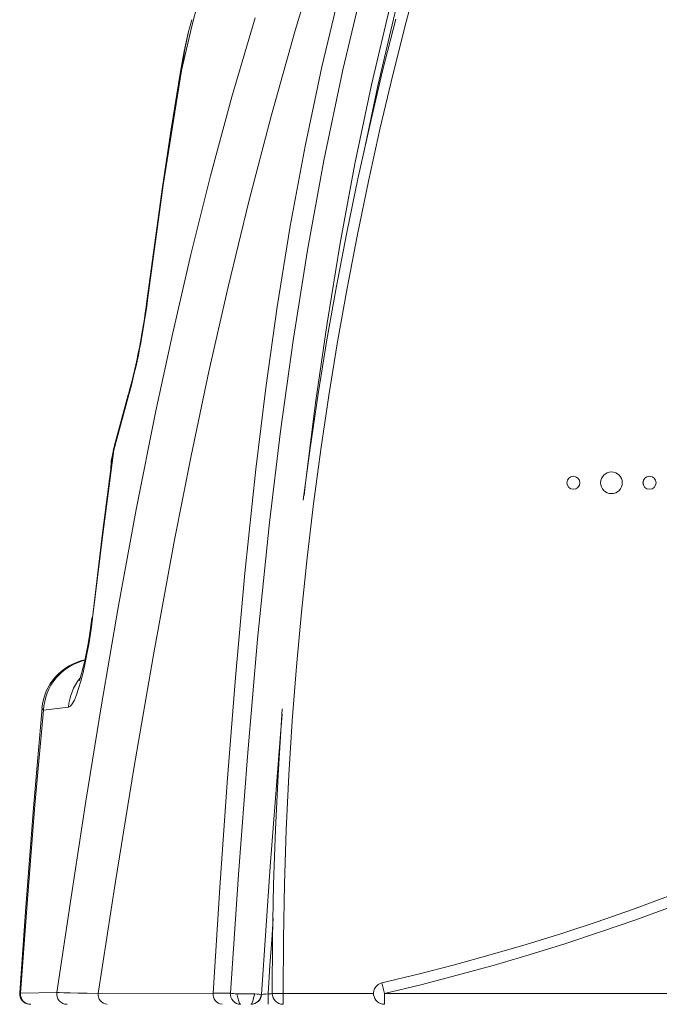
# Model space of a CAD drawing. Units: millimetres. Extents: x -32159 to 72826, y -25800 to -2386.
# Drawn here: x -13394 to -13100, y -8196 to -7743 of the extents above; entities that cross this region are included whole.
import ezdxf

# ---------------------------------------------------------------- set-up
doc = ezdxf.new("R2010")
doc.units = ezdxf.units.MM

msp = doc.modelspace()

# ---------------------------------------------------------------- linework, layer by layer
at = {"color": 7, "linetype": 'Continuous', "lineweight": 15}
for p, q in [((-13343.9, -7916.49), (-13350.5, -7941.01)), ((-13343.88, -7915.47), (-13350.29, -7939.28)), ((-13343.68, -7914.73), (-13343.77, -7915.05)), ((-13350.23, -7939.3), (-13350.47, -7939.82)), ((-13371.38, -8059.14), (-13382.82, -8060.53)), ((-13393.49, -8190.81), (-13376.78, -8190.4)), ((-13304.81, -8190.77), (-13357.72, -8190.84)), ((-13293.97, -8191.03), (-13287.48, -8191.03)), ((-13287.48, -8191.03), (-13285.72, -8191.03)), ((-13282.64, -8191.35), (-13282.73, -8191.35))]:
    msp.add_line(p, q, dxfattribs=at)
at = {"color": 8, "linetype": 'Continuous', "lineweight": 15}
for p, q in [((-13350.5, -7941.01), (-13351.65, -7945.94)), ((-13393.49, -8190.81), (-13393.76, -8190.69)), ((-13279.6, -8191.03), (-13277.68, -8191.03)), ((-13272.7, -8190.88), (-13231.1, -8190.88)), ((-13226.11, -8190.88), (-12739.09, -8190.88))]:
    msp.add_line(p, q, dxfattribs=at)
at = {"color": 7, "linetype": 'Continuous', "lineweight": 15, "flags": 128}
for points in [[(-13049.82, -7248.37), (-13073.35, -7288.25), (-13096.09, -7328.78), (-13117.97, -7369.98), (-13138.96, -7411.86), (-13159.01, -7454.39), (-13178.09, -7497.56), (-13195.2, -7538.81), (-13211.46, -7580.54), (-13226.9, -7622.73), (-13241.53, -7665.35), (-13255.35, -7708.41), (-13267.16, -7747.86), (-13278.18, -7787.26), (-13288.42, -7826.56), (-13297.94, -7865.73), (-13306.76, -7904.75), (-13314.97, -7943.59), (-13322.61, -7982.24), (-13332.32, -8035.03), (-13341.29, -8087.4), (-13349.69, -8139.34), (-13357.72, -8190.84)], [(-13304.81, -8190.77), (-13301.72, -8142.19), (-13298.38, -8093.77), (-13294.63, -8045.53), (-13290.31, -7997.47), (-13285.24, -7949.63), (-13280.63, -7912.21), (-13275.38, -7874.97), (-13269.4, -7837.92), (-13262.61, -7801.1), (-13254.93, -7764.55), (-13245.73, -7726.12), (-13235.36, -7688.03), (-13223.83, -7650.23), (-13211.19, -7612.73), (-13197.51, -7575.56), (-13182.85, -7538.72), (-13164.41, -7495.73), (-13144.8, -7453.2), (-13124.12, -7411.15), (-13102.44, -7369.57)], [(-13297.94, -7685.15), (-13303.83, -7705.29), (-13309.39, -7725.54), (-13314.6, -7745.87), (-13319.48, -7766.27)], [(-13209.62, -7719.59), (-13216.09, -7743.84), (-13222.21, -7768.19), (-13227.99, -7792.62), (-13233.42, -7817.12), (-13238.51, -7841.7), (-13243.24, -7866.35), (-13247.62, -7891.07), (-13251.66, -7915.85), (-13255.34, -7940.68), (-13258.67, -7965.55), (-13261.65, -7990.48), (-13264.27, -8015.44), (-13266.54, -8040.44), (-13268.45, -8065.47), (-13270.01, -8090.52), (-13271.22, -8115.6), (-13272.06, -8140.68), (-13272.56, -8165.78), (-13272.7, -8190.88)], [(-13376.78, -8190.4), (-13370.21, -8146.58), (-13363.39, -8102.46), (-13356.2, -8058.03), (-13348.52, -8013.28), (-13340.23, -7968.2), (-13331.18, -7922.81), (-13323.45, -7886.93), (-13315.1, -7850.88), (-13306.05, -7814.68), (-13296.23, -7778.36), (-13285.55, -7741.97)], [(-13314.66, -7742.89), (-13315.79, -7746.76), (-13316.14, -7748.34)], [(-13263.49, -7963.93), (-13260.28, -7939.98), (-13256.58, -7915.08), (-13252.54, -7890.23), (-13248.14, -7865.45), (-13243.4, -7840.73), (-13238.3, -7816.08), (-13232.85, -7791.5), (-13227.06, -7767), (-13220.92, -7742.59)], [(-13316.16, -7748.25), (-13318.21, -7757.42), (-13319.92, -7766.7)], [(-13319.92, -7766.7), (-13324.21, -7793.21), (-13328.19, -7819.76), (-13335.33, -7872.34)], [(-13319.48, -7766.27), (-13327.77, -7819.03), (-13335.02, -7871.95)], [(-13350.48, -7939.81), (-13351.2, -7943.02), (-13351.67, -7945.94)], [(-13350.5, -7941.01), (-13355.58, -7979.61), (-13360.31, -8018.19)], [(-13351.91, -7949.56), (-13355.73, -7979.17), (-13360.38, -8018.01)], [(-13351.65, -7945.94), (-13351.7, -7946.13), (-13351.84, -7949.57)], [(-13360.31, -8018.19), (-13360.83, -8022.29), (-13361.41, -8026.33), (-13362.05, -8030.27), (-13362.73, -8034.06), (-13363.68, -8038.84), (-13364.67, -8043.24), (-13365.68, -8047.19), (-13366.69, -8050.64), (-13367.69, -8053.56), (-13368.67, -8055.89), (-13369.62, -8057.61), (-13370.52, -8058.7), (-13371.38, -8059.14)], [(-13360.63, -8018.05), (-13361.26, -8022.95), (-13361.91, -8027.23), (-13362.52, -8030.86), (-13363.09, -8033.87), (-13363.72, -8036.96), (-13364.2, -8039.12), (-13364.57, -8040.63), (-13365.06, -8042.59), (-13365.51, -8044.18), (-13365.92, -8045.56), (-13366.31, -8046.71), (-13366.4, -8046.97), (-13366.39, -8046.96)], [(-13360.63, -8018.05), (-13360.57, -8018.03), (-13360.38, -8018.01)], [(-13383.52, -8059.46), (-13387.45, -8105.44), (-13391.07, -8153.19), (-13393.68, -8190.63)], [(-13382.82, -8060.53), (-13386.77, -8104.22), (-13390.28, -8147.64), (-13393.49, -8190.81)], [(-13277.68, -8190.89), (-13277.54, -8165.72), (-13277.05, -8140.55), (-13276.2, -8115.39), (-13274.99, -8090.25), (-13273.43, -8065.12), (-13273.06, -8060.01)], [(-13227.23, -8186.01), (-13210.56, -8182), (-13193.95, -8177.71), (-13177.42, -8173.15), (-13160.96, -8168.32), (-13144.59, -8163.23), (-13128.3, -8157.86), (-13112.1, -8152.23), (-13095.99, -8146.33)], [(-13094.25, -8151.02), (-13110.43, -8156.94), (-13126.71, -8162.6), (-13143.07, -8167.99), (-13159.53, -8173.11), (-13176.06, -8177.96), (-13192.67, -8182.54), (-13209.36, -8186.85), (-13226.11, -8190.88)], [(-13393.76, -8190.69), (-13393.77, -8190.69), (-13393.62, -8190.63)], [(-13357.72, -8190.84), (-13362.73, -8190.76), (-13367.04, -8190.69), (-13370.62, -8190.61), (-13373.45, -8190.54), (-13375.51, -8190.47), (-13376.78, -8190.4)], [(-13296.95, -8190.7), (-13297.57, -8190.71), (-13299.11, -8190.72), (-13301.54, -8190.74), (-13304.81, -8190.77)], [(-13292.18, -8195.88), (-13292.7, -8195.52), (-13293.08, -8194.46), (-13293.45, -8192.87), (-13293.97, -8191.03)], [(-13285.72, -8191.03), (-13286.02, -8191.95), (-13286.26, -8192.87), (-13286.64, -8194.46), (-13287.03, -8195.52), (-13287.26, -8195.79), (-13287.56, -8195.88)], [(-13282.73, -8191.35), (-13282.97, -8191.32), (-13283.62, -8191.25), (-13284.59, -8191.15), (-13285.72, -8191.03)], [(-13279.6, -8191.03), (-13280.75, -8191.15), (-13281.74, -8191.25), (-13282.4, -8191.32), (-13282.64, -8191.35)], [(-13277.68, -8190.89), (-13277.59, -8190.89), (-13277.31, -8190.89), (-13276.85, -8190.89), (-13276.23, -8190.89), (-13275.47, -8190.88), (-13274.61, -8190.88), (-13273.67, -8190.88), (-13272.7, -8190.88)]]:
    msp.add_lwpolyline(points, dxfattribs=at)
at = {"color": 8, "linetype": 'Continuous', "lineweight": 15, "flags": 128}
for points in [[(-13263.04, -7961.76), (-13262.42, -7956.04), (-13257.74, -7919.2), (-13252.44, -7882.43), (-13246.44, -7845.77), (-13239.68, -7809.23), (-13232.08, -7772.85), (-13223.04, -7734.48), (-13212.93, -7696.37), (-13201.77, -7658.57), (-13189.6, -7621.07), (-13176.47, -7583.91), (-13162.42, -7547.09), (-13144.75, -7504.13), (-13125.92, -7461.68), (-13105.98, -7419.73), (-13084.99, -7378.31)], [(-13235.59, -7804.14), (-13235.42, -7803.23), (-13229.09, -7773.24), (-13220.03, -7734.83), (-13210.01, -7697.1), (-13198.89, -7659.45), (-13186.84, -7622.31), (-13173.67, -7585.01), (-13159.68, -7548.34), (-13145.71, -7514.1), (-13130.84, -7479.83), (-13115.44, -7446.3), (-13110.07, -7435.22)], [(-13296.95, -8190.7), (-13293.21, -8136.18), (-13289.11, -8081.9), (-13284.43, -8027.89), (-13278.93, -7974.16), (-13273.9, -7932.18), (-13268.12, -7890.42), (-13261.51, -7848.91), (-13253.96, -7807.68), (-13245.23, -7766.03), (-13235.35, -7724.75), (-13224.25, -7683.82), (-13211.94, -7643.18), (-13198.46, -7602.85), (-13184.15, -7563.56), (-13168.82, -7524.61), (-13152.52, -7486.01), (-13147.2, -7474.24)], [(-13316.14, -7748.34), (-13317.92, -7756.44), (-13319.48, -7766.27)], [(-13319.48, -7766.27), (-13319.85, -7766.5), (-13319.88, -7766.71)], [(-13335.02, -7871.95), (-13335.31, -7872.18), (-13335.29, -7872.34)], [(-13343.9, -7916.49), (-13343.87, -7915.26), (-13343.61, -7914.75)], [(-13350.47, -7939.82), (-13350.5, -7939.88), (-13350.5, -7941.01)], [(-13360.31, -8018.19), (-13360.62, -8018.09), (-13360.63, -8018.05)], [(-13382.82, -8060.53), (-13383.51, -8059.89), (-13383.46, -8059.61)], [(-13282.64, -8191.35), (-13278.59, -8132.46), (-13274.07, -8073.59), (-13273.07, -8062.45)], [(-13279.6, -8191.03), (-13278.74, -8178.09), (-13277.93, -8166.27), (-13277.25, -8156.37)]]:
    msp.add_lwpolyline(points, dxfattribs=at)
at = {"color": 7, "linetype": 'Continuous', "lineweight": 15}
for centre, radius in [((-13139.21, -7955.93), 3), ((-13121.71, -7955.93), 5), ((-13104.21, -7955.93), 3)]:
    msp.add_circle(centre, radius, dxfattribs=at)
for centre, radius, start, end in [((-13657.39, -7830.83), 324.98, 344.7174, 352.7321), ((-13640, -7834.31), 307.04, 344.8154, 352.8813), ((-13139.19, -7955.93), 3, 90.0001, 269.9999), ((-13121.69, -7955.93), 5, 90.0001, 269.9999), ((-13104.19, -7955.93), 3, 90.0001, 269.9999), ((-13358.71, -8061.86), 24.96, 101.8375, 174.8401), ((-13226.1, -8190.88), 5, 103.0657, 269.9998), ((-12749.96, -8079.09), 489.1, 192.6266, 193.212), ((-13389.18, -8191.19), 4.62, 173.7961, 265.7077), ((-13388.64, -8191.03), 4.85, 177.3516, 269.8795), ((-13371.95, -8191.03), 4.87, 172.6439, 221.1782), ((-13371.98, -8191.05), 4.83, 221.1718, 269.976), ((-13353.19, -8191.35), 4.55, 173.6262, 264.45), ((-13300.28, -8191.34), 4.57, 172.8428, 264.3625), ((-13292.14, -8191.06), 4.83, 175.7123, 222.7977), ((-13293.59, -8173.62), 17.41, 258.8902, 268.7537), ((-13292.16, -8191.1), 4.78, 222.7243, 269.8504), ((-13287.56, -8191.04), 4.84, 270.0241, 356.3639), ((-13287.48, -8191.03), 4.85, 270.001, 356.1935), ((-12816.03, -8192.24), 463.57, 179.85, 180.45), ((-13272.68, -8190.88), 5, 180.0921, 269.9999), ((-12795.22, -8192.13), 477.48, 179.85, 180.45), ((-12748.64, -8192.13), 477.48, 179.85, 180.45)]:
    msp.add_arc(centre, radius, start, end, dxfattribs=at)
at = {"color": 8, "linetype": 'Continuous', "lineweight": 15}
for centre, radius, start, end in [((-13358.15, -8061.63), 24.7, 103.3874, 177.4655), ((-13346.34, -8061.27), 25.12, 142.2234, 175.1212)]:
    msp.add_arc(centre, radius, start, end, dxfattribs=at)

doc.saveas('drawing.dxf')
